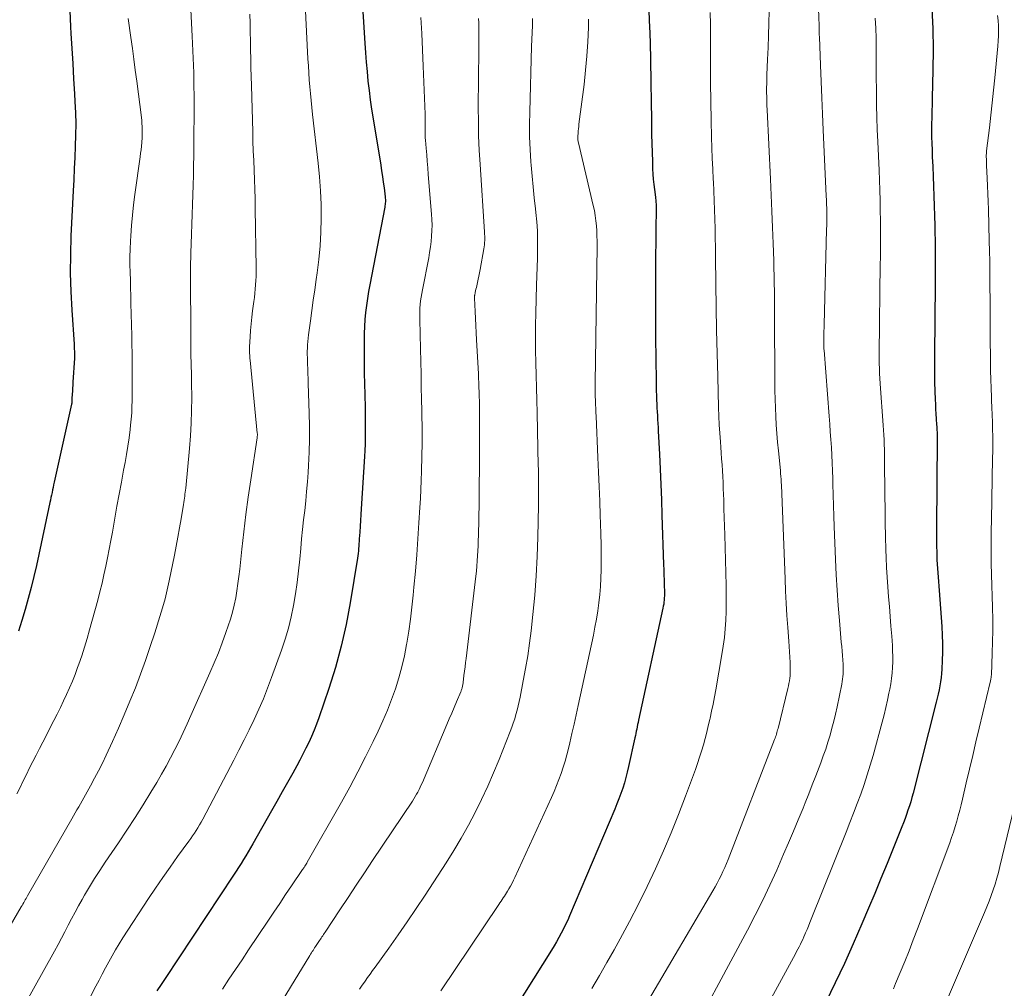
# Model space of a CAD drawing. Units: feet. Extents: x 1925000 to 1930002, y 500000 to 505000.
# Drawn here: x 1926724 to 1926823, y 501164 to 501262 of the extents above; entities that cross this region are included whole.
import ezdxf

# ---------------------------------------------------------------- set-up
doc = ezdxf.new("R2010")
doc.units = ezdxf.units.FT
doc.header["$LTSCALE"] = 100
doc.header["$MEASUREMENT"] = 0
doc.layers.add('CONTOUR INDEX', color=32, linetype='Continuous', lineweight=25)
doc.layers.add('CONTOUR INTERMEDIATE', color=40, linetype='Continuous', lineweight=15)

msp = doc.modelspace()

# ---------------------------------------------------------------- linework, layer by layer
at = {"layer": 'CONTOUR INDEX', "flags": 128}
for points, elevation in [([(1926757.949, 501267.23), (1926758.419, 501259.76), (1926758.485, 501258.805), (1926758.56, 501257.851), (1926758.646, 501256.897), (1926758.74, 501255.945), (1926758.848, 501254.994), (1926758.968, 501254.044), (1926759.105, 501253.097), (1926759.253, 501252.151), (1926760.03, 501247.468), (1926760.122, 501246.894), (1926760.209, 501246.32), (1926760.289, 501245.745), (1926760.365, 501245.17), (1926760.477, 501244.275), (1926760.49, 501244.146), (1926760.498, 501244.017), (1926760.5, 501243.888), (1926760.497, 501243.758), (1926760.487, 501243.629), (1926760.474, 501243.5), (1926760.456, 501243.372), (1926760.434, 501243.245), (1926758.927, 501235.407), (1926758.801, 501234.707), (1926758.687, 501234.006), (1926758.59, 501233.302), (1926758.505, 501232.597), (1926758.44, 501231.89), (1926758.39, 501231.181), (1926758.361, 501230.472), (1926758.348, 501229.762), (1926758.346, 501229.279), (1926758.346, 501228.326), (1926758.353, 501227.374), (1926758.367, 501226.422), (1926758.388, 501225.47), (1926758.451, 501223.075), (1926758.463, 501222.45), (1926758.472, 501221.825), (1926758.474, 501221.2), (1926758.471, 501220.574), (1926758.461, 501219.949), (1926758.444, 501219.324), (1926758.418, 501218.7), (1926758.385, 501218.076), (1926758.072, 501212.819), (1926758.036, 501212.231), (1926757.998, 501211.643), (1926757.959, 501211.055), (1926757.918, 501210.468), (1926757.868, 501209.781), (1926757.851, 501209.536), (1926757.833, 501209.292), (1926757.815, 501209.048), (1926757.797, 501208.804), (1926757.775, 501208.56), (1926757.75, 501208.317), (1926757.718, 501208.074), (1926757.681, 501207.832), (1926756.944, 501203.313), (1926756.531, 501201.124), (1926756.047, 501198.953), (1926755.457, 501196.808), (1926754.795, 501194.681), (1926753.792, 501191.716), (1926753.567, 501191.09), (1926753.327, 501190.47), (1926753.064, 501189.859), (1926752.785, 501189.255), (1926752.491, 501188.657), (1926752.19, 501188.063), (1926751.88, 501187.474), (1926751.563, 501186.888), (1926751.156, 501186.15), (1926750.63, 501185.199), (1926750.1, 501184.249), (1926749.566, 501183.302), (1926749.029, 501182.356), (1926747.126, 501179.022), (1926746.895, 501178.622), (1926746.661, 501178.223), (1926746.424, 501177.827), (1926746.183, 501177.433)], 1000), ([(1926728.672, 501263.079), (1926728.754, 501261.417), (1926728.793, 501260.745), (1926728.882, 501259.225), (1926728.97, 501257.706), (1926729.059, 501256.186), (1926729.148, 501254.666), (1926729.195, 501253.882), (1926729.243, 501252.754), (1926729.269, 501251.627), (1926729.26, 501250.499), (1926729.227, 501249.371), (1926729.176, 501248.243), (1926729.124, 501247.115), (1926729.07, 501245.987), (1926729.015, 501244.86), (1926728.791, 501240.349), (1926728.73, 501238.469), (1926728.715, 501236.588), (1926728.767, 501234.708), (1926728.863, 501232.829), (1926729.098, 501229.422), (1926729.109, 501229.246), (1926729.12, 501229.071), (1926729.129, 501228.895), (1926729.137, 501228.719), (1926729.142, 501228.544), (1926729.143, 501228.368), (1926729.139, 501228.192), (1926729.132, 501228.017), (1926728.996, 501225.59), (1926728.979, 501225.289), (1926728.96, 501224.988), (1926728.94, 501224.687), (1926728.919, 501224.386), (1926728.887, 501223.949), (1926728.881, 501223.866), (1926728.877, 501223.783), (1926728.873, 501223.701), (1926728.871, 501223.618), (1926728.867, 501223.452), (1926728.86, 501223.369), (1926727.104, 501215.479), (1926727.047, 501215.223), (1926726.991, 501214.967), (1926726.937, 501214.711), (1926726.882, 501214.454), (1926726.828, 501214.198), (1926726.774, 501213.941), (1926726.72, 501213.685), (1926726.666, 501213.429), (1926725.796, 501209.309), (1926725.554, 501208.193), (1926725.304, 501207.079), (1926725.043, 501205.967), (1926724.773, 501204.858), (1926724.485, 501203.753), (1926724.18, 501202.653), (1926723.852, 501201.56), (1926723.507, 501200.472)], 1020), ([(1926787.029, 501263.832), (1926787.145, 501261.318), (1926787.163, 501260.888), (1926787.18, 501260.459), (1926787.193, 501260.03), (1926787.205, 501259.6), (1926787.215, 501259.17), (1926787.224, 501258.741), (1926787.232, 501258.311), (1926787.239, 501257.882), (1926787.247, 501257.317), (1926787.258, 501256.605), (1926787.268, 501255.894), (1926787.278, 501255.182), (1926787.289, 501254.47), (1926787.332, 501251.461), (1926787.348, 501250.558), (1926787.368, 501249.654), (1926787.393, 501248.751), (1926787.421, 501247.847), (1926787.448, 501247.083), (1926787.474, 501246.562), (1926787.509, 501246.043), (1926787.56, 501245.524), (1926787.621, 501245.007), (1926787.721, 501244.252), (1926787.738, 501244.112), (1926787.754, 501243.973), (1926787.767, 501243.833), (1926787.779, 501243.693), (1926787.788, 501243.553), (1926787.795, 501243.413), (1926787.798, 501243.272), (1926787.798, 501243.132), (1926787.768, 501240.906), (1926787.755, 501239.653), (1926787.745, 501238.4), (1926787.741, 501237.147), (1926787.74, 501235.894), (1926787.753, 501229.56), (1926787.759, 501228.464), (1926787.771, 501227.369), (1926787.791, 501226.274), (1926787.816, 501225.179), (1926787.854, 501223.776), (1926787.866, 501223.382), (1926787.882, 501222.989), (1926787.901, 501222.595), (1926787.922, 501222.202), (1926787.945, 501221.809), (1926787.968, 501221.415), (1926787.99, 501221.022), (1926788.011, 501220.629), (1926788.131, 501218.334), (1926788.208, 501216.794), (1926788.277, 501215.253), (1926788.337, 501213.711), (1926788.391, 501212.17), (1926788.549, 501207.195), (1926788.565, 501206.668), (1926788.581, 501206.141), (1926788.597, 501205.613), (1926788.612, 501205.086), (1926788.631, 501204.453), (1926788.633, 501204.242), (1926788.631, 501204.031), (1926788.622, 501203.82), (1926788.609, 501203.61), (1926788.588, 501203.4), (1926788.561, 501203.191), (1926788.526, 501202.983), (1926788.485, 501202.776), (1926786.029, 501191.484), (1926785.981, 501191.263), (1926785.934, 501191.042), (1926785.888, 501190.821), (1926785.843, 501190.6), (1926785.797, 501190.379), (1926785.751, 501190.159), (1926785.704, 501189.938), (1926785.656, 501189.717), (1926785.023, 501186.814), (1926784.894, 501186.264), (1926784.753, 501185.718), (1926784.596, 501185.176), (1926784.427, 501184.637), (1926784.243, 501184.103), (1926784.051, 501183.572), (1926783.846, 501183.046), (1926783.632, 501182.524), (1926779.078, 501171.767), (1926778.881, 501171.318), (1926778.676, 501170.873), (1926778.46, 501170.433), (1926778.236, 501169.997), (1926778.001, 501169.567), (1926777.76, 501169.14), (1926777.51, 501168.719), (1926777.253, 501168.301), (1926773.613, 501162.526)], 980), ([(1926815.598, 501263.267), (1926815.705, 501261.201), (1926815.737, 501259.133), (1926815.719, 501257.063), (1926815.642, 501254.228), (1926815.626, 501253.574), (1926815.61, 501252.921), (1926815.597, 501252.267), (1926815.585, 501251.613), (1926815.581, 501250.96), (1926815.584, 501250.306), (1926815.599, 501249.653), (1926815.622, 501249), (1926815.652, 501248.318), (1926815.694, 501247.324), (1926815.734, 501246.33), (1926815.769, 501245.335), (1926815.802, 501244.341), (1926815.894, 501241.385), (1926815.914, 501240.647), (1926815.928, 501239.908), (1926815.935, 501239.17), (1926815.938, 501238.432), (1926815.936, 501237.693), (1926815.933, 501236.955), (1926815.929, 501236.217), (1926815.924, 501235.478), (1926815.867, 501228.311), (1926815.865, 501227.403), (1926815.871, 501226.495), (1926815.888, 501225.587), (1926815.912, 501224.679), (1926815.94, 501223.839), (1926815.959, 501223.351), (1926815.982, 501222.864), (1926816.011, 501222.377), (1926816.044, 501221.889), (1926816.089, 501221.279), (1926816.102, 501221.097), (1926816.113, 501220.915), (1926816.122, 501220.733), (1926816.129, 501220.551), (1926816.135, 501220.368), (1926816.139, 501220.186), (1926816.14, 501220.004), (1926816.14, 501219.821), (1926816.067, 501210.874), (1926816.065, 501210.265), (1926816.068, 501209.656), (1926816.077, 501209.048), (1926816.09, 501208.439), (1926816.099, 501208.105), (1926816.115, 501207.663), (1926816.136, 501207.222), (1926816.165, 501206.782), (1926816.199, 501206.342), (1926816.235, 501205.902), (1926816.27, 501205.461), (1926816.304, 501205.021), (1926816.336, 501204.581), (1926816.595, 501200.938), (1926816.64, 501200.079), (1926816.667, 501199.221), (1926816.663, 501198.361), (1926816.64, 501197.502), (1926816.6, 501196.624), (1926816.573, 501196.204), (1926816.534, 501195.786), (1926816.479, 501195.369), (1926816.412, 501194.954), (1926816.332, 501194.541), (1926816.246, 501194.129), (1926816.152, 501193.719), (1926816.052, 501193.31), (1926813.708, 501184.139), (1926813.592, 501183.705), (1926813.47, 501183.272), (1926813.337, 501182.842), (1926813.198, 501182.414), (1926813.051, 501181.989), (1926812.899, 501181.566), (1926812.74, 501181.145), (1926812.576, 501180.726), (1926811.7, 501178.54), (1926811.09, 501177.031), (1926810.474, 501175.525), (1926809.847, 501174.022), (1926809.215, 501172.522), (1926808.542, 501170.94), (1926807.675, 501168.95), (1926806.787, 501166.969), (1926805.867, 501165.003), (1926804.924, 501163.047)], 960), ([(1926746.183, 501177.433), (1926745.939, 501177.04), (1926745.693, 501176.65), (1926745.442, 501176.262), (1926745.19, 501175.875), (1926738.294, 501165.449), (1926737.875, 501164.818), (1926737.455, 501164.188)], 1000)]:
    msp.add_lwpolyline(points, dxfattribs=dict(at, elevation=elevation))
at = {"layer": 'CONTOUR INTERMEDIATE', "flags": 128}
for points, elevation in [([(1926804.074, 501268.162), (1926804.224, 501262.053), (1926804.229, 501261.848), (1926804.233, 501261.642), (1926804.237, 501261.437), (1926804.239, 501261.231), (1926804.243, 501261.026), (1926804.247, 501260.821), (1926804.253, 501260.615), (1926804.26, 501260.41), (1926804.372, 501257.544), (1926804.438, 501255.906), (1926804.506, 501254.268), (1926804.578, 501252.629), (1926804.653, 501250.992), (1926804.961, 501244.376), (1926804.979, 501243.951), (1926804.993, 501243.526), (1926805.003, 501243.1), (1926805.01, 501242.675), (1926805.012, 501242.25), (1926805.011, 501241.824), (1926805.005, 501241.399), (1926804.996, 501240.974), (1926804.738, 501231.365), (1926804.73, 501231.048), (1926804.723, 501230.731), (1926804.717, 501230.413), (1926804.712, 501230.096), (1926804.707, 501229.682), (1926804.706, 501229.572), (1926804.707, 501229.462), (1926804.708, 501229.352), (1926804.711, 501229.242), (1926804.716, 501229.132), (1926804.721, 501229.022), (1926804.728, 501228.913), (1926804.736, 501228.803), (1926805.25, 501222.135), (1926805.309, 501221.351), (1926805.366, 501220.567), (1926805.419, 501219.782), (1926805.47, 501218.998), (1926805.516, 501218.213), (1926805.556, 501217.428), (1926805.587, 501216.643), (1926805.613, 501215.857), (1926805.629, 501215.29), (1926805.66, 501214.22), (1926805.694, 501213.151), (1926805.73, 501212.081), (1926805.769, 501211.012), (1926805.894, 501207.685), (1926805.964, 501206.144), (1926806.049, 501204.604), (1926806.158, 501203.066), (1926806.282, 501201.529), (1926806.473, 501199.364), (1926806.512, 501198.91), (1926806.55, 501198.455), (1926806.586, 501198.001), (1926806.62, 501197.546), (1926806.65, 501197.138), (1926806.663, 501196.887), (1926806.668, 501196.636), (1926806.662, 501196.385), (1926806.649, 501196.134), (1926806.626, 501195.883), (1926806.597, 501195.634), (1926806.557, 501195.386), (1926806.512, 501195.138), (1926806.04, 501192.823), (1926805.885, 501192.106), (1926805.719, 501191.392), (1926805.535, 501190.682), (1926805.341, 501189.974), (1926805.128, 501189.272), (1926804.904, 501188.574), (1926804.661, 501187.882), (1926804.406, 501187.194), (1926804.241, 501186.764), (1926803.892, 501185.864), (1926803.541, 501184.966), (1926803.187, 501184.069), (1926802.831, 501183.172), (1926802.611, 501182.62), (1926802.137, 501181.451), (1926801.655, 501180.285), (1926801.162, 501179.124), (1926800.66, 501177.966), (1926799.964, 501176.381), (1926799.269, 501174.847), (1926798.551, 501173.324), (1926797.796, 501171.819), (1926797.017, 501170.326), (1926793.894, 501164.504), (1926793.386, 501163.562)], 968), ([(1926740.827, 501264.504), (1926741.008, 501260.473), (1926741.041, 501259.736), (1926741.074, 501259), (1926741.107, 501258.264), (1926741.14, 501257.527), (1926741.168, 501256.791), (1926741.188, 501256.054), (1926741.197, 501255.317), (1926741.199, 501254.58), (1926741.168, 501248.418), (1926741.159, 501247.43), (1926741.143, 501246.442), (1926741.118, 501245.455), (1926741.087, 501244.468), (1926741.052, 501243.481), (1926741.017, 501242.493), (1926740.982, 501241.506), (1926740.948, 501240.519), (1926740.882, 501238.584), (1926740.876, 501238.379), (1926740.87, 501238.173), (1926740.865, 501237.968), (1926740.861, 501237.762), (1926740.857, 501237.557), (1926740.855, 501237.351), (1926740.854, 501237.146), (1926740.853, 501236.94), (1926740.865, 501229.703), (1926740.868, 501229.182), (1926740.875, 501228.661), (1926740.886, 501228.14), (1926740.901, 501227.62), (1926740.917, 501227.099), (1926740.93, 501226.578), (1926740.94, 501226.057), (1926740.948, 501225.536), (1926740.967, 501224.013), (1926740.962, 501222.731), (1926740.929, 501221.45), (1926740.854, 501220.171), (1926740.751, 501218.893), (1926740.363, 501214.894), (1926740.342, 501214.688), (1926740.317, 501214.482), (1926740.289, 501214.277), (1926740.258, 501214.072), (1926740.225, 501213.868), (1926740.192, 501213.663), (1926740.16, 501213.459), (1926740.127, 501213.254), (1926739.898, 501211.812), (1926739.745, 501210.888), (1926739.583, 501209.965), (1926739.409, 501209.044), (1926739.227, 501208.124), (1926738.696, 501205.532), (1926738.495, 501204.626), (1926738.276, 501203.725), (1926738.03, 501202.831), (1926737.765, 501201.942), (1926737.251, 501200.308), (1926736.795, 501198.909), (1926736.319, 501197.516), (1926735.814, 501196.134), (1926735.289, 501194.758), (1926734.738, 501193.393), (1926734.171, 501192.034), (1926733.581, 501190.686), (1926732.975, 501189.344), (1926732.331, 501187.953), (1926731.959, 501187.171), (1926731.576, 501186.395), (1926731.177, 501185.627), (1926730.766, 501184.865), (1926730.266, 501183.959), (1926730.096, 501183.654), (1926729.924, 501183.351), (1926729.749, 501183.049), (1926729.573, 501182.749), (1926729.396, 501182.449), (1926729.219, 501182.148), (1926729.044, 501181.846), (1926728.87, 501181.544), (1926724.417, 501173.782), (1926724.338, 501173.644), (1926724.259, 501173.506), (1926724.18, 501173.367), (1926724.102, 501173.228), (1926724.023, 501173.089), (1926723.945, 501172.951), (1926723.865, 501172.813), (1926723.785, 501172.675), (1926715.541, 501158.471)], 1012), ([(1926752.422, 501263.707), (1926752.692, 501258.185), (1926752.73, 501257.482), (1926752.773, 501256.78), (1926752.825, 501256.079), (1926752.881, 501255.378), (1926752.944, 501254.678), (1926753.012, 501253.978), (1926753.085, 501253.278), (1926753.163, 501252.579), (1926753.731, 501247.662), (1926753.865, 501246.277), (1926753.965, 501244.891), (1926754.013, 501243.502), (1926754.027, 501242.111), (1926754.026, 501242.087), (1926753.987, 501240.709), (1926753.91, 501239.333), (1926753.779, 501237.962), (1926753.611, 501236.594), (1926753.518, 501235.947), (1926753.37, 501234.904), (1926753.224, 501233.861), (1926753.08, 501232.817), (1926752.939, 501231.773), (1926752.746, 501230.341), (1926752.707, 501230.013), (1926752.674, 501229.683), (1926752.651, 501229.353), (1926752.634, 501229.023), (1926752.626, 501228.692), (1926752.623, 501228.361), (1926752.628, 501228.03), (1926752.638, 501227.7), (1926752.651, 501227.393), (1926752.67, 501226.909), (1926752.689, 501226.424), (1926752.706, 501225.94), (1926752.722, 501225.456), (1926752.813, 501222.468), (1926752.836, 501221.148), (1926752.835, 501219.828), (1926752.799, 501218.509), (1926752.738, 501217.19), (1926752.696, 501216.475), (1926752.631, 501215.515), (1926752.555, 501214.555), (1926752.462, 501213.597), (1926752.359, 501212.64), (1926752.251, 501211.684), (1926752.148, 501210.726), (1926752.053, 501209.768), (1926751.963, 501208.81), (1926751.866, 501207.729), (1926751.745, 501206.56), (1926751.605, 501205.393), (1926751.434, 501204.23), (1926751.244, 501203.069), (1926751.009, 501201.919), (1926750.734, 501200.779), (1926750.401, 501199.655), (1926750.028, 501198.541), (1926749.027, 501195.793), (1926748.62, 501194.721), (1926748.193, 501193.657), (1926747.736, 501192.606), (1926747.259, 501191.562), (1926746.761, 501190.529), (1926746.255, 501189.499), (1926745.736, 501188.476), (1926745.208, 501187.457), (1926742.076, 501181.497), (1926741.92, 501181.209), (1926741.759, 501180.922), (1926741.591, 501180.64), (1926741.419, 501180.361), (1926741.24, 501180.085), (1926741.058, 501179.812), (1926740.87, 501179.543), (1926740.679, 501179.276), (1926739.548, 501177.727), (1926738.797, 501176.681), (1926738.056, 501175.629), (1926737.331, 501174.565), (1926736.618, 501173.494), (1926734.02, 501169.53), (1926733.645, 501168.941), (1926733.283, 501168.344), (1926732.938, 501167.738), (1926732.605, 501167.124), (1926732.28, 501166.506), (1926731.954, 501165.887), (1926731.628, 501165.269), (1926731.302, 501164.652), (1926730.512, 501163.159)], 1004), ([(1926734.571, 501262.245), (1926734.834, 501260.348), (1926734.985, 501259.243), (1926735.134, 501258.138), (1926735.28, 501257.032), (1926735.423, 501255.926), (1926735.892, 501252.266), (1926735.926, 501251.968), (1926735.953, 501251.669), (1926735.972, 501251.369), (1926735.984, 501251.068), (1926735.987, 501250.768), (1926735.982, 501250.468), (1926735.966, 501250.168), (1926735.943, 501249.868), (1926735.931, 501249.743), (1926735.895, 501249.38), (1926735.855, 501249.019), (1926735.811, 501248.658), (1926735.764, 501248.297), (1926735.243, 501244.516), (1926735.112, 501243.471), (1926734.996, 501242.424), (1926734.905, 501241.374), (1926734.83, 501240.323), (1926734.798, 501239.788), (1926734.761, 501239.003), (1926734.74, 501238.218), (1926734.74, 501237.433), (1926734.755, 501236.648), (1926734.779, 501235.863), (1926734.803, 501235.077), (1926734.824, 501234.292), (1926734.845, 501233.506), (1926734.925, 501230.272), (1926734.944, 501229.393), (1926734.959, 501228.513), (1926734.968, 501227.634), (1926734.973, 501226.754), (1926734.974, 501226.253), (1926734.974, 501225.624), (1926734.973, 501224.995), (1926734.969, 501224.366), (1926734.963, 501223.737), (1926734.946, 501223.109), (1926734.916, 501222.481), (1926734.868, 501221.855), (1926734.806, 501221.229), (1926734.757, 501220.804), (1926734.652, 501219.968), (1926734.535, 501219.134), (1926734.399, 501218.302), (1926734.251, 501217.473), (1926734.106, 501216.707), (1926733.878, 501215.496), (1926733.653, 501214.285), (1926733.433, 501213.072), (1926733.215, 501211.859), (1926732.967, 501210.459), (1926732.81, 501209.596), (1926732.648, 501208.733), (1926732.479, 501207.872), (1926732.306, 501207.012), (1926732.12, 501206.154), (1926731.924, 501205.299), (1926731.712, 501204.448), (1926731.488, 501203.6), (1926730.671, 501200.612), (1926730.42, 501199.735), (1926730.156, 501198.863), (1926729.873, 501197.996), (1926729.576, 501197.134), (1926729.455, 501196.792), (1926729.2, 501196.108), (1926728.933, 501195.428), (1926728.649, 501194.756), (1926728.352, 501194.088), (1926728.041, 501193.426), (1926727.725, 501192.768), (1926727.4, 501192.113), (1926727.07, 501191.461), (1926725.941, 501189.272), (1926725.608, 501188.624), (1926725.278, 501187.975), (1926724.951, 501187.324), (1926724.627, 501186.672), (1926724.303, 501186.019), (1926723.979, 501185.367), (1926723.653, 501184.715), (1926723.327, 501184.063)], 1016), ([(1926746.837, 501262.683), (1926746.852, 501261.786), (1926746.868, 501260.888), (1926746.884, 501259.991), (1926746.9, 501259.094), (1926746.917, 501258.196), (1926746.937, 501257.299), (1926746.959, 501256.402), (1926746.983, 501255.504), (1926747.118, 501250.837), (1926747.148, 501249.87), (1926747.18, 501248.903), (1926747.218, 501247.936), (1926747.258, 501246.969), (1926747.296, 501246.002), (1926747.329, 501245.035), (1926747.354, 501244.068), (1926747.374, 501243.101), (1926747.469, 501237.095), (1926747.469, 501236.669), (1926747.462, 501236.244), (1926747.443, 501235.819), (1926747.416, 501235.395), (1926747.379, 501234.971), (1926747.338, 501234.547), (1926747.289, 501234.125), (1926747.235, 501233.703), (1926747.109, 501232.784), (1926747.028, 501232.124), (1926746.957, 501231.463), (1926746.903, 501230.801), (1926746.859, 501230.138), (1926746.806, 501229.143), (1926746.8, 501228.976), (1926746.797, 501228.81), (1926746.799, 501228.643), (1926746.805, 501228.476), (1926746.814, 501228.309), (1926746.826, 501228.142), (1926746.839, 501227.976), (1926746.855, 501227.809), (1926747.583, 501220.443), (1926747.587, 501220.382), (1926747.59, 501220.321), (1926747.59, 501220.26), (1926747.588, 501220.199), (1926747.584, 501220.139), (1926747.579, 501220.078), (1926747.572, 501220.017), (1926747.563, 501219.956), (1926746.917, 501215.717), (1926746.665, 501213.98), (1926746.429, 501212.241), (1926746.219, 501210.498), (1926746.025, 501208.754), (1926745.813, 501206.718), (1926745.729, 501205.991), (1926745.635, 501205.265), (1926745.526, 501204.541), (1926745.405, 501203.819), (1926745.26, 501203.103), (1926745.091, 501202.392), (1926744.887, 501201.691), (1926744.66, 501200.996), (1926744.422, 501200.323), (1926744.047, 501199.301), (1926743.655, 501198.285), (1926743.24, 501197.278), (1926742.81, 501196.278), (1926740.894, 501191.972), (1926740.502, 501191.107), (1926740.102, 501190.246), (1926739.69, 501189.391), (1926739.27, 501188.54), (1926738.834, 501187.697), (1926738.387, 501186.86), (1926737.92, 501186.034), (1926737.442, 501185.214), (1926736.859, 501184.242), (1926736.068, 501182.948), (1926735.263, 501181.664), (1926734.435, 501180.395), (1926733.592, 501179.135), (1926732.246, 501177.163), (1926731.702, 501176.345), (1926731.171, 501175.52), (1926730.659, 501174.682), (1926730.16, 501173.837), (1926729.916, 501173.413), (1926729.554, 501172.77), (1926729.2, 501172.124), (1926728.858, 501171.471), (1926728.523, 501170.814), (1926728.19, 501170.156), (1926727.85, 501169.501), (1926727.502, 501168.852), (1926727.147, 501168.205), (1926724.054, 501162.654)], 1008), ([(1926764.08, 501262.359), (1926764.16, 501260.727), (1926764.233, 501259.095), (1926764.301, 501257.462), (1926764.493, 501252.598), (1926764.499, 501252.425), (1926764.502, 501252.252), (1926764.504, 501252.079), (1926764.503, 501251.907), (1926764.502, 501251.734), (1926764.501, 501251.561), (1926764.5, 501251.388), (1926764.5, 501251.215), (1926764.5, 501251.03), (1926764.504, 501250.764), (1926764.511, 501250.499), (1926764.526, 501250.234), (1926764.544, 501249.969), (1926764.61, 501249.176), (1926764.665, 501248.515), (1926764.72, 501247.854), (1926764.774, 501247.193), (1926764.828, 501246.532), (1926765.156, 501242.526), (1926765.188, 501241.974), (1926765.202, 501241.421), (1926765.191, 501240.869), (1926765.162, 501240.317), (1926765.11, 501239.765), (1926765.045, 501239.216), (1926764.961, 501238.67), (1926764.863, 501238.125), (1926764.226, 501234.9), (1926764.158, 501234.529), (1926764.099, 501234.156), (1926764.052, 501233.782), (1926764.013, 501233.407), (1926763.986, 501233.031), (1926763.967, 501232.655), (1926763.961, 501232.278), (1926763.964, 501231.901), (1926764.034, 501228.933), (1926764.063, 501227.657), (1926764.092, 501226.382), (1926764.119, 501225.106), (1926764.146, 501223.831), (1926764.17, 501222.709), (1926764.182, 501221.994), (1926764.191, 501221.279), (1926764.196, 501220.565), (1926764.197, 501219.85), (1926764.192, 501219.135), (1926764.185, 501218.42), (1926764.172, 501217.706), (1926764.155, 501216.991), (1926764.145, 501216.591), (1926764.115, 501215.676), (1926764.08, 501214.762), (1926764.034, 501213.848), (1926763.982, 501212.934), (1926763.887, 501211.396), (1926763.779, 501209.774), (1926763.66, 501208.152), (1926763.526, 501206.531), (1926763.383, 501204.911), (1926763.307, 501204.108), (1926763.179, 501202.892), (1926763.032, 501201.678), (1926762.856, 501200.469), (1926762.661, 501199.262), (1926762.638, 501199.127), (1926762.415, 501197.995), (1926762.157, 501196.873), (1926761.849, 501195.763), (1926761.506, 501194.662), (1926761.117, 501193.576), (1926760.702, 501192.501), (1926760.247, 501191.441), (1926759.766, 501190.393), (1926759.267, 501189.356), (1926758.501, 501187.806), (1926757.715, 501186.266), (1926756.897, 501184.743), (1926756.059, 501183.23), (1926752.62, 501177.17), (1926752.561, 501177.069), (1926752.501, 501176.968), (1926752.439, 501176.868), (1926752.376, 501176.768), (1926752.338, 501176.71), (1926752.293, 501176.641), (1926752.247, 501176.571), (1926752.201, 501176.502), (1926752.155, 501176.433), (1926751.042, 501174.79), (1926750.441, 501173.9), (1926749.84, 501173.008), (1926749.24, 501172.116), (1926748.641, 501171.223), (1926746.704, 501168.329), (1926746.043, 501167.339), (1926745.384, 501166.348), (1926744.727, 501165.356), (1926744.071, 501164.363)], 996), ([(1926769.895, 501262.262), (1926769.906, 501261.82), (1926769.923, 501260.913), (1926769.932, 501260.006), (1926769.929, 501259.099), (1926769.918, 501258.192), (1926769.916, 501258.098), (1926769.9, 501257.144), (1926769.886, 501256.19), (1926769.877, 501255.236), (1926769.87, 501254.282), (1926769.865, 501253.297), (1926769.873, 501251.851), (1926769.901, 501250.406), (1926769.961, 501248.961), (1926770.042, 501247.517), (1926770.493, 501240.733), (1926770.505, 501240.518), (1926770.514, 501240.304), (1926770.517, 501240.089), (1926770.517, 501239.874), (1926770.509, 501239.66), (1926770.494, 501239.446), (1926770.468, 501239.234), (1926770.435, 501239.022), (1926770.058, 501236.947), (1926769.996, 501236.615), (1926769.929, 501236.283), (1926769.859, 501235.952), (1926769.784, 501235.622), (1926769.707, 501235.289), (1926769.67, 501235.126), (1926769.633, 501234.963), (1926769.598, 501234.799), (1926769.563, 501234.635), (1926769.505, 501234.356), (1926769.5, 501234.332), (1926769.496, 501234.307), (1926769.494, 501234.283), (1926769.491, 501234.259), (1926769.485, 501234.161), (1926769.483, 501234.136), (1926769.483, 501234.112), (1926769.483, 501234.087), (1926769.484, 501234.063), (1926769.549, 501232.696), (1926769.584, 501231.988), (1926769.619, 501231.279), (1926769.655, 501230.571), (1926769.692, 501229.863), (1926769.872, 501226.432), (1926769.895, 501225.973), (1926769.916, 501225.514), (1926769.933, 501225.055), (1926769.949, 501224.596), (1926769.962, 501224.137), (1926769.972, 501223.678), (1926769.978, 501223.218), (1926769.981, 501222.759), (1926769.988, 501220.268), (1926769.988, 501218.563), (1926769.981, 501216.858), (1926769.963, 501215.153), (1926769.939, 501213.448), (1926769.882, 501210.113), (1926769.87, 501209.599), (1926769.853, 501209.086), (1926769.829, 501208.572), (1926769.8, 501208.059), (1926769.763, 501207.546), (1926769.721, 501207.034), (1926769.671, 501206.522), (1926769.615, 501206.011), (1926768.633, 501197.727), (1926768.582, 501197.293), (1926768.53, 501196.86), (1926768.478, 501196.427), (1926768.425, 501195.993), (1926768.341, 501195.294), (1926768.33, 501195.21), (1926768.318, 501195.127), (1926768.304, 501195.043), (1926768.29, 501194.96), (1926768.272, 501194.874), (1926768.253, 501194.796), (1926768.232, 501194.718), (1926768.208, 501194.642), (1926768.182, 501194.566), (1926768.154, 501194.49), (1926768.125, 501194.416), (1926768.094, 501194.341), (1926767.671, 501193.347), (1926767.428, 501192.776), (1926767.185, 501192.205), (1926766.942, 501191.633), (1926766.7, 501191.062), (1926764.225, 501185.211), (1926764.118, 501184.967), (1926764.006, 501184.724), (1926763.888, 501184.485), (1926763.765, 501184.248), (1926763.636, 501184.014), (1926763.502, 501183.783), (1926763.361, 501183.556), (1926763.216, 501183.332), (1926759.211, 501177.33), (1926758.383, 501176.088), (1926757.556, 501174.846), (1926756.73, 501173.603), (1926755.905, 501172.36), (1926754.413, 501170.108), (1926754.335, 501169.99), (1926754.257, 501169.872), (1926754.179, 501169.754), (1926754.101, 501169.636), (1926754.023, 501169.518), (1926753.945, 501169.401), (1926753.866, 501169.283), (1926753.788, 501169.165), (1926753.531, 501168.783), (1926753.448, 501168.657), (1926753.365, 501168.532), (1926753.283, 501168.406), (1926753.202, 501168.279), (1926753.122, 501168.152), (1926753.042, 501168.024), (1926752.963, 501167.896), (1926752.885, 501167.768), (1926747.416, 501158.77)], 992), ([(1926775.342, 501262.246), (1926775.317, 501261.546), (1926775.293, 501260.847), (1926775.271, 501260.147), (1926775.249, 501259.447), (1926775.05, 501252.845), (1926775.034, 501251.58), (1926775.045, 501250.315), (1926775.099, 501249.051), (1926775.181, 501247.788), (1926775.207, 501247.474), (1926775.302, 501246.37), (1926775.404, 501245.265), (1926775.517, 501244.162), (1926775.636, 501243.059), (1926775.678, 501242.679), (1926775.763, 501241.766), (1926775.823, 501240.852), (1926775.846, 501239.937), (1926775.846, 501239.02), (1926775.825, 501238.102), (1926775.804, 501237.185), (1926775.779, 501236.267), (1926775.753, 501235.35), (1926775.671, 501232.568), (1926775.645, 501231.309), (1926775.633, 501230.05), (1926775.643, 501228.791), (1926775.667, 501227.532), (1926775.701, 501226.273), (1926775.734, 501225.014), (1926775.765, 501223.755), (1926775.794, 501222.496), (1926775.917, 501217.137), (1926775.923, 501216.825), (1926775.928, 501216.512), (1926775.931, 501216.199), (1926775.933, 501215.886), (1926775.933, 501215.573), (1926775.934, 501215.26), (1926775.935, 501214.947), (1926775.936, 501214.634), (1926775.936, 501214.557), (1926775.936, 501214.206), (1926775.935, 501213.854), (1926775.932, 501213.503), (1926775.927, 501213.152), (1926775.876, 501209.944), (1926775.816, 501207.991), (1926775.719, 501206.04), (1926775.565, 501204.093), (1926775.374, 501202.148), (1926775.189, 501200.517), (1926775.03, 501199.244), (1926774.85, 501197.975), (1926774.639, 501196.711), (1926774.407, 501195.45), (1926774.087, 501193.819), (1926773.995, 501193.377), (1926773.895, 501192.936), (1926773.784, 501192.498), (1926773.666, 501192.062), (1926773.536, 501191.63), (1926773.397, 501191.2), (1926773.246, 501190.775), (1926773.085, 501190.352), (1926771.966, 501187.533), (1926771.405, 501186.177), (1926770.82, 501184.831), (1926770.198, 501183.503), (1926769.55, 501182.186), (1926768.865, 501180.889), (1926768.152, 501179.607), (1926767.398, 501178.349), (1926766.618, 501177.107), (1926764.503, 501173.856), (1926763.61, 501172.505), (1926762.704, 501171.162), (1926761.779, 501169.833), (1926760.841, 501168.512), (1926759.454, 501166.589), (1926759.201, 501166.236), (1926758.948, 501165.883), (1926758.695, 501165.53), (1926758.444, 501165.175), (1926758.078, 501164.659), (1926758.01, 501164.562), (1926757.943, 501164.465), (1926757.877, 501164.367)], 988), ([(1926780.99, 501262.186), (1926780.97, 501261.343), (1926780.913, 501259.904), (1926780.826, 501258.467), (1926780.694, 501257.033), (1926780.533, 501255.602), (1926780.017, 501251.597), (1926779.99, 501251.369), (1926779.964, 501251.141), (1926779.942, 501250.913), (1926779.922, 501250.684), (1926779.899, 501250.396), (1926779.894, 501250.311), (1926779.893, 501250.227), (1926779.897, 501250.142), (1926779.905, 501250.057), (1926779.916, 501249.973), (1926779.929, 501249.889), (1926779.945, 501249.805), (1926779.964, 501249.722), (1926781.462, 501243.386), (1926781.569, 501242.883), (1926781.659, 501242.376), (1926781.726, 501241.866), (1926781.777, 501241.354), (1926781.809, 501240.839), (1926781.832, 501240.324), (1926781.841, 501239.809), (1926781.84, 501239.293), (1926781.645, 501225.484), (1926781.644, 501225.321), (1926781.643, 501225.158), (1926781.644, 501224.995), (1926781.646, 501224.832), (1926781.649, 501224.669), (1926781.653, 501224.506), (1926781.657, 501224.344), (1926781.663, 501224.181), (1926781.68, 501223.716), (1926781.695, 501223.322), (1926781.71, 501222.927), (1926781.727, 501222.532), (1926781.744, 501222.137), (1926781.93, 501217.974), (1926781.993, 501216.514), (1926782.053, 501215.053), (1926782.11, 501213.593), (1926782.163, 501212.132), (1926782.191, 501211.324), (1926782.221, 501210.267), (1926782.243, 501209.209), (1926782.252, 501208.152), (1926782.252, 501207.094), (1926782.249, 501206.638), (1926782.229, 501205.809), (1926782.189, 501204.982), (1926782.119, 501204.156), (1926782.029, 501203.332), (1926781.914, 501202.511), (1926781.785, 501201.692), (1926781.635, 501200.876), (1926781.471, 501200.063), (1926779.943, 501192.956), (1926779.738, 501192.021), (1926779.53, 501191.087), (1926779.315, 501190.155), (1926779.096, 501189.223), (1926778.956, 501188.634), (1926778.795, 501188.001), (1926778.621, 501187.371), (1926778.429, 501186.746), (1926778.224, 501186.125), (1926778.001, 501185.51), (1926777.766, 501184.9), (1926777.514, 501184.297), (1926777.25, 501183.699), (1926773.56, 501175.64), (1926773.418, 501175.342), (1926773.27, 501175.047), (1926773.114, 501174.756), (1926772.952, 501174.468), (1926772.822, 501174.246), (1926772.719, 501174.073), (1926772.612, 501173.901), (1926772.502, 501173.732), (1926772.389, 501173.564), (1926772.275, 501173.397), (1926772.161, 501173.231), (1926772.047, 501173.063), (1926771.934, 501172.896), (1926766.08, 501164.204)], 984), ([(1926793.264, 501262.875), (1926793.274, 501261.692), (1926793.272, 501259.608), (1926793.277, 501257.699), (1926793.291, 501255.789), (1926793.319, 501253.879), (1926793.357, 501251.97), (1926793.396, 501250.282), (1926793.426, 501249.217), (1926793.461, 501248.152), (1926793.506, 501247.087), (1926793.557, 501246.022), (1926793.57, 501245.767), (1926793.615, 501244.83), (1926793.656, 501243.893), (1926793.689, 501242.956), (1926793.717, 501242.018), (1926793.74, 501241.081), (1926793.76, 501240.143), (1926793.776, 501239.205), (1926793.788, 501238.267), (1926793.818, 501235.477), (1926793.85, 501233.144), (1926793.891, 501230.812), (1926793.945, 501228.479), (1926794.008, 501226.147), (1926794.101, 501223.021), (1926794.132, 501222.157), (1926794.171, 501221.293), (1926794.221, 501220.43), (1926794.278, 501219.567), (1926794.317, 501219.036), (1926794.36, 501218.44), (1926794.402, 501217.843), (1926794.443, 501217.246), (1926794.483, 501216.649), (1926794.519, 501216.051), (1926794.551, 501215.454), (1926794.576, 501214.856), (1926794.598, 501214.258), (1926794.614, 501213.699), (1926794.64, 501212.821), (1926794.666, 501211.944), (1926794.69, 501211.066), (1926794.715, 501210.188), (1926794.853, 501205.077), (1926794.867, 501204.202), (1926794.869, 501203.326), (1926794.853, 501202.45), (1926794.823, 501201.575), (1926794.768, 501200.702), (1926794.689, 501199.831), (1926794.576, 501198.964), (1926794.44, 501198.099), (1926793.81, 501194.559), (1926793.677, 501193.84), (1926793.538, 501193.122), (1926793.389, 501192.406), (1926793.234, 501191.692), (1926793.201, 501191.545), (1926793.052, 501190.906), (1926792.897, 501190.269), (1926792.733, 501189.634), (1926792.562, 501189.001), (1926792.378, 501188.371), (1926792.184, 501187.745), (1926791.974, 501187.124), (1926791.754, 501186.506), (1926790.76, 501183.82), (1926790.052, 501181.971), (1926789.318, 501180.132), (1926788.544, 501178.31), (1926787.744, 501176.499), (1926786.903, 501174.707), (1926786.032, 501172.93), (1926785.117, 501171.175), (1926784.173, 501169.434), (1926783.563, 501168.342), (1926782.827, 501167.037), (1926782.083, 501165.736), (1926781.328, 501164.441)], 976), ([(1926799.213, 501262.986), (1926799.174, 501261.769), (1926799.132, 501260.553), (1926799.087, 501259.337), (1926799.039, 501258.121), (1926798.975, 501256.573), (1926798.96, 501256.131), (1926798.949, 501255.689), (1926798.945, 501255.247), (1926798.945, 501254.805), (1926798.951, 501254.363), (1926798.96, 501253.921), (1926798.975, 501253.48), (1926798.994, 501253.038), (1926799.331, 501246.063), (1926799.406, 501244.437), (1926799.477, 501242.811), (1926799.54, 501241.185), (1926799.599, 501239.558), (1926799.657, 501237.855), (1926799.68, 501237.08), (1926799.7, 501236.304), (1926799.713, 501235.529), (1926799.723, 501234.753), (1926799.729, 501234.032), (1926799.732, 501233.617), (1926799.735, 501233.202), (1926799.737, 501232.787), (1926799.739, 501232.371), (1926799.762, 501225.62), (1926799.772, 501224.748), (1926799.791, 501223.876), (1926799.823, 501223.005), (1926799.865, 501222.134), (1926799.919, 501221.263), (1926799.981, 501220.393), (1926800.053, 501219.524), (1926800.132, 501218.655), (1926800.328, 501216.656), (1926800.355, 501216.366), (1926800.379, 501216.076), (1926800.4, 501215.786), (1926800.419, 501215.496), (1926800.435, 501215.206), (1926800.45, 501214.915), (1926800.463, 501214.625), (1926800.475, 501214.334), (1926800.803, 501205.733), (1926800.856, 501204.505), (1926800.919, 501203.278), (1926800.994, 501202.052), (1926801.079, 501200.826), (1926801.182, 501199.446), (1926801.218, 501198.91), (1926801.251, 501198.375), (1926801.278, 501197.838), (1926801.301, 501197.302), (1926801.322, 501196.746), (1926801.325, 501196.488), (1926801.319, 501196.23), (1926801.3, 501195.973), (1926801.272, 501195.716), (1926801.233, 501195.46), (1926801.189, 501195.205), (1926801.137, 501194.952), (1926801.079, 501194.7), (1926800.09, 501190.65), (1926800.055, 501190.511), (1926800.018, 501190.372), (1926799.979, 501190.234), (1926799.938, 501190.097), (1926799.894, 501189.96), (1926799.849, 501189.824), (1926799.8, 501189.689), (1926799.75, 501189.555), (1926795.048, 501177.44), (1926794.884, 501177.034), (1926794.715, 501176.63), (1926794.535, 501176.231), (1926794.349, 501175.835), (1926794.154, 501175.443), (1926793.952, 501175.055), (1926793.741, 501174.671), (1926793.523, 501174.291), (1926787.024, 501163.258)], 972), ([(1926809.892, 501262.285), (1926809.954, 501261.273), (1926809.987, 501260.26), (1926810, 501259.246), (1926809.999, 501258.231), (1926810.001, 501257.217), (1926810.005, 501256.202), (1926810.012, 501255.187), (1926810.015, 501254.751), (1926810.032, 501253.519), (1926810.058, 501252.286), (1926810.097, 501251.054), (1926810.146, 501249.823), (1926810.277, 501246.954), (1926810.319, 501245.94), (1926810.356, 501244.927), (1926810.385, 501243.913), (1926810.409, 501242.9), (1926810.424, 501241.886), (1926810.432, 501240.872), (1926810.429, 501239.858), (1926810.419, 501238.844), (1926810.387, 501236.787), (1926810.366, 501235.319), (1926810.345, 501233.851), (1926810.327, 501232.383), (1926810.309, 501230.915), (1926810.287, 501228.998), (1926810.285, 501228.489), (1926810.288, 501227.979), (1926810.297, 501227.469), (1926810.312, 501226.96), (1926810.333, 501226.451), (1926810.359, 501225.942), (1926810.39, 501225.433), (1926810.425, 501224.925), (1926810.668, 501221.709), (1926810.703, 501221.225), (1926810.735, 501220.741), (1926810.763, 501220.256), (1926810.788, 501219.772), (1926810.808, 501219.287), (1926810.825, 501218.802), (1926810.835, 501218.316), (1926810.841, 501217.831), (1926810.868, 501214.143), (1926810.883, 501212.771), (1926810.905, 501211.399), (1926810.938, 501210.027), (1926810.978, 501208.655), (1926811.003, 501207.896), (1926811.043, 501206.904), (1926811.095, 501205.914), (1926811.162, 501204.924), (1926811.24, 501203.935), (1926811.323, 501202.946), (1926811.404, 501201.957), (1926811.481, 501200.967), (1926811.555, 501199.977), (1926811.623, 501199.039), (1926811.652, 501198.484), (1926811.666, 501197.929), (1926811.658, 501197.373), (1926811.636, 501196.818), (1926811.591, 501196.264), (1926811.532, 501195.711), (1926811.452, 501195.162), (1926811.356, 501194.614), (1926811.282, 501194.23), (1926811.13, 501193.493), (1926810.967, 501192.759), (1926810.787, 501192.03), (1926810.596, 501191.302), (1926809.673, 501187.944), (1926809.39, 501186.958), (1926809.091, 501185.978), (1926808.769, 501185.004), (1926808.432, 501184.036), (1926808.078, 501183.073), (1926807.718, 501182.112), (1926807.347, 501181.156), (1926806.97, 501180.202), (1926803.44, 501171.413), (1926803.302, 501171.072), (1926803.162, 501170.732), (1926803.02, 501170.392), (1926802.876, 501170.054), (1926802.801, 501169.877), (1926802.691, 501169.628), (1926802.579, 501169.381), (1926802.463, 501169.135), (1926802.343, 501168.891), (1926802.22, 501168.648), (1926802.095, 501168.407), (1926801.968, 501168.166), (1926801.839, 501167.927), (1926796.595, 501158.317)], 964), ([(1926822.241, 501262.552), (1926822.286, 501262.041), (1926822.319, 501261.529), (1926822.331, 501261.017), (1926822.328, 501260.505), (1926822.304, 501259.993), (1926822.265, 501259.482), (1926821.951, 501256.275), (1926821.824, 501255.013), (1926821.691, 501253.752), (1926821.55, 501252.491), (1926821.404, 501251.232), (1926821.126, 501248.904), (1926821.116, 501248.808), (1926821.107, 501248.712), (1926821.101, 501248.616), (1926821.097, 501248.52), (1926821.095, 501248.423), (1926821.094, 501248.327), (1926821.096, 501248.231), (1926821.099, 501248.134), (1926821.104, 501248.031), (1926821.111, 501247.882), (1926821.118, 501247.734), (1926821.124, 501247.586), (1926821.131, 501247.437), (1926821.186, 501246.156), (1926821.219, 501245.368), (1926821.249, 501244.579), (1926821.276, 501243.79), (1926821.302, 501243.001), (1926821.397, 501239.83), (1926821.423, 501238.807), (1926821.445, 501237.784), (1926821.458, 501236.761), (1926821.466, 501235.738), (1926821.475, 501233.329), (1926821.481, 501232.083), (1926821.488, 501230.837), (1926821.497, 501229.591), (1926821.507, 501228.345), (1926821.514, 501227.638), (1926821.527, 501226.746), (1926821.546, 501225.853), (1926821.575, 501224.961), (1926821.61, 501224.07), (1926821.625, 501223.745), (1926821.655, 501223.015), (1926821.683, 501222.286), (1926821.706, 501221.556), (1926821.725, 501220.826), (1926821.738, 501220.096), (1926821.744, 501219.367), (1926821.741, 501218.637), (1926821.731, 501217.907), (1926821.606, 501211.688), (1926821.59, 501210.588), (1926821.583, 501209.487), (1926821.588, 501208.387), (1926821.602, 501207.286), (1926821.624, 501206.186), (1926821.65, 501205.086), (1926821.681, 501203.986), (1926821.715, 501202.886), (1926821.717, 501202.808), (1926821.742, 501201.669), (1926821.75, 501200.53), (1926821.732, 501199.391), (1926821.697, 501198.252), (1926821.604, 501196.04), (1926821.598, 501195.949), (1926821.591, 501195.859), (1926821.58, 501195.77), (1926821.567, 501195.68), (1926821.552, 501195.591), (1926821.535, 501195.502), (1926821.516, 501195.414), (1926821.496, 501195.326), (1926820.384, 501190.702), (1926820.054, 501189.321), (1926819.726, 501187.939), (1926819.401, 501186.557), (1926819.079, 501185.174), (1926818.696, 501183.525), (1926818.562, 501182.968), (1926818.422, 501182.411), (1926818.274, 501181.858), (1926818.119, 501181.305), (1926817.954, 501180.756), (1926817.781, 501180.209), (1926817.595, 501179.667), (1926817.401, 501179.128), (1926814.156, 501170.441), (1926813.736, 501169.338), (1926813.309, 501168.238), (1926812.868, 501167.144), (1926812.42, 501166.053), (1926811.948, 501164.925), (1926811.725, 501164.402)], 956), ([(1926824.69, 501185.919), (1926822.473, 501176.733), (1926822.322, 501176.14), (1926822.16, 501175.55), (1926821.983, 501174.965), (1926821.796, 501174.382), (1926821.594, 501173.805), (1926821.383, 501173.231), (1926821.158, 501172.662), (1926820.923, 501172.097), (1926816.568, 501161.967)], 952)]:
    msp.add_lwpolyline(points, dxfattribs=dict(at, elevation=elevation))

doc.saveas('drawing.dxf')
